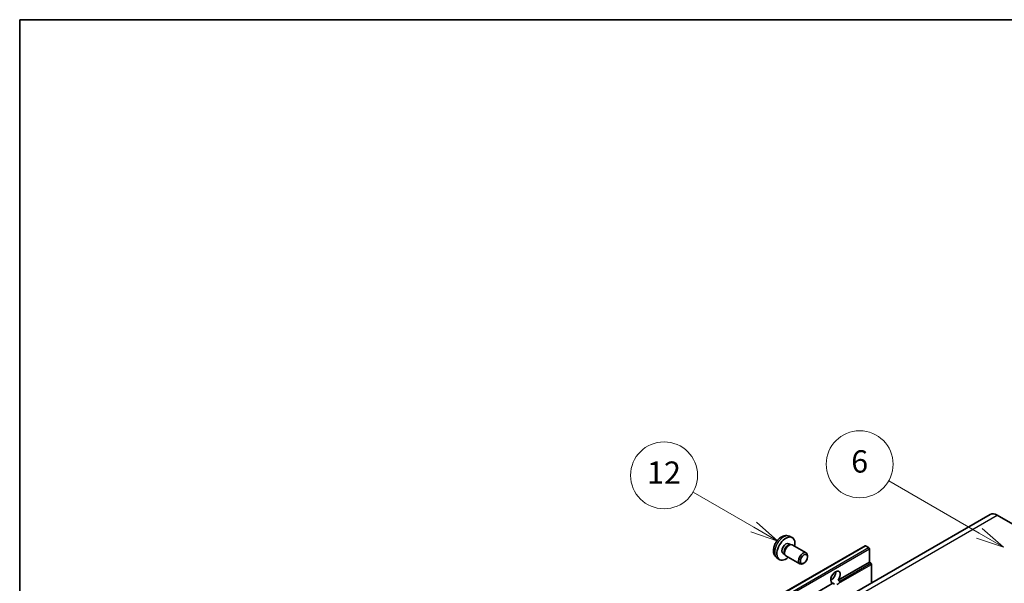
# Model space of a CAD drawing. Units: millimetres. Extents: x 4 to 8872, y 3 to 1130.
# Drawn here: x 4 to 357, y 928 to 1130 of the extents above; entities that cross this region are included whole.
import ezdxf

# ---------------------------------------------------------------- set-up
doc = ezdxf.new("R2010")
doc.units = ezdxf.units.MM
for name, color, linetype, lineweight in [('Border (ISO)', 7, 'Continuous', 35), ('Symbol (TK)', 100, 'Continuous', 18), ('Visible (ISO)', 7, 'Continuous', 35), ('Visible Narrow (ISO)', 7, 'Continuous', 25)]:
    doc.layers.add(name, color=color, linetype=linetype, lineweight=lineweight)
doc.styles.add('Note Text (TK2)', font='MS PGothic.ttf')

# ---------------------------------------------------------------- blocks, each defined once
blk = doc.blocks.new('図面枠 tk図枠')
at = {"layer": 'Border (ISO)'}
for q in [(405.5, 289), (14.5, 8)]:
    blk.add_line((14.5, 289), q, dxfattribs=at)
blk = doc.blocks.new('バルーン6')
at = {"layer": 'Symbol (TK)', "color": 100}
for p, q in [((100.464, 242.973), (92.351, 247.657)), ((100.464, 242.973), (102.629, 241.723)), ((102.629, 241.723), (100.714, 243.406)), ((100.214, 242.54), (102.629, 241.723))]:
    blk.add_line(p, q, dxfattribs=at)
at = {"layer": 'Symbol (TK)'}
blk.add_circle((89.753, 249.157), 3, dxfattribs=at)
at = {"layer": 'Symbol (TK)', "color": 7, "insert": (89.753, 249.151), "char_height": 2, "attachment_point": 5, "style": 'Note Text (TK2)'}
blk.add_mtext('6', dxfattribs=at)
blk = doc.blocks.new('バルーン7')
at = {"layer": 'Symbol (TK)', "color": 100}
for p, q in [((80.261, 243.523), (74.824, 246.662)), ((80.261, 243.523), (82.426, 242.273)), ((82.426, 242.273), (80.511, 243.956)), ((80.011, 243.09), (82.426, 242.273))]:
    blk.add_line(p, q, dxfattribs=at)
at = {"layer": 'Symbol (TK)'}
blk.add_circle((72.226, 248.162), 3, dxfattribs=at)
at = {"layer": 'Symbol (TK)', "color": 7, "insert": (72.226, 248.144), "char_height": 2, "attachment_point": 5, "style": 'Note Text (TK2)'}
blk.add_mtext('12', dxfattribs=at)

msp = doc.modelspace()

# ---------------------------------------------------------------- linework, layer by layer
at = {"layer": 'Visible (ISO)'}
for p, q in [((351.9411, 952.745), (190.7207, 859.6644)), ((354.5125, 952.4903), (361.7856, 948.2912)), ((279.7712, 942.2431), (280.3692, 941.8978)), ((279.9857, 944.9098), (280.891, 944.5092)), ((147.5022, 849.3721), (307.1063, 941.5196)), ((277.7309, 938.7092), (278.3289, 938.364)), ((278.2204, 938.5788), (278.4093, 938.2047)), ((280.1289, 941.8843), (280.5473, 941.9078)), ((281.0253, 941.8024), (286.0118, 938.9235)), ((308.4091, 940.8494), (307.2778, 941.5026)), ((308.6516, 935.5771), (308.6516, 940.4295)), ((275.5287, 937.1901), (276.3283, 936.6064)), ((278.7396, 937.8434), (283.7261, 934.9645)), ((285.2158, 935.2778), (284.8686, 935.0775)), ((286.4853, 937.4767), (286.4852, 937.8775)), ((297.4678, 929.1202), (308.6516, 935.5771)), ((309.2173, 935.2505), (308.6516, 935.5771)), ((309.4597, 928.2184), (309.4597, 934.8306)), ((149.0475, 843.4297), (295.5917, 928.037)), ((294.8331, 929.192), (295.3066, 929.4654)), ((296.1574, 927.7104), (295.5917, 928.037)), ((297.4678, 929.1202), (298.0335, 928.7936))]:
    msp.add_line(p, q, dxfattribs=at)
for centre, major_axis, start_param, end_param in [((354.5125, 948.2912), (-2.5714, 4.4538), 5.49778714, 6.28318531), ((278.7511, 940.4761), (2.2857, 3.959), 5.23598776, 10.47197551), ((278.7511, 940.4761), (1.0201, 1.7669), 0, 3.14159265), ((279.8824, 939.8229), (1.1429, 1.9795), 0, 3.14159265), ((279.5354, 940.0233), (1.0201, 1.7669), 0.36144194, 2.78015071), ((284.8689, 936.944), (1.1429, 1.9795), 5.49801994, 10.20994333), ((307.2778, 941.2226), (-0.1714, 0.2969), 5.49778714, 6.28318531), ((308.4091, 940.5694), (-0.1714, 0.2969), 3.92699082, 5.49778714), ((309.2173, 934.9706), (-0.1714, 0.2969), 3.92699082, 5.49778714), ((296.5298, 930.2116), (-1.2, -2.0785), 1.37108371, 6.48289793), ((294.9135, 931.1447), (1.2, 2.0785), 3.88043833, 5.54433963), ((297.3379, 929.745), (-1.2, -2.0785), 0.56674497, 1.00405136)]:
    msp.add_ellipse(centre, major_axis=major_axis, ratio=0.57735027, start_param=start_param, end_param=end_param, dxfattribs=at)
msp.add_ellipse((285.216, 936.7436), major_axis=(0.8975, 1.5545), ratio=0.57735027, dxfattribs=at)
for points, knots in [([(279.9857, 944.9098), (279.6936, 945.0391), (279.3835, 945.1131), (278.7424, 945.1654), (278.415, 945.1317), (277.7251, 944.9675), (277.3758, 944.8143), (276.6544, 944.3883), (276.2983, 944.0932), (275.6461, 943.41), (275.3547, 943.0171), (274.869, 942.1807), (274.6739, 941.7382), (274.3956, 940.817), (274.3123, 940.3381), (274.3077, 939.3801), (274.3769, 938.8974), (274.7188, 938.0731), (274.9356, 937.729), (275.3255, 937.3499), (275.4241, 937.2664), (275.5287, 937.1901)], [0.84730152, 0.84730152, 0.84730152, 0.84730152, 1.05226137, 1.05226137, 1.28485125, 1.28485125, 1.58220865, 1.58220865, 1.9574686, 1.9574686, 2.35189349, 2.35189349, 2.74172985, 2.74172985, 3.13599765, 3.13599765, 3.51030353, 3.51030353, 3.78196582, 3.78196582, 3.86508746, 3.86508746, 3.86508746, 3.86508746]), ([(298.0335, 928.7936), (298.0577, 928.7796), (298.0768, 928.7574), (298.1, 928.704), (298.1044, 928.6729), (298.1034, 928.6066), (298.094, 928.5618), (298.0542, 928.4437), (297.9985, 928.3535), (297.877, 928.1994), (297.7941, 928.1181), (297.706, 928.0446)], [-0.2570614387, -0.2570614387, -0.2570614387, -0.2570614387, -0.2480685903, -0.2480685903, -0.2390757418, -0.2390757418, -0.2277259033, -0.2277259033, -0.2025498125, -0.2025498125, -0.1716905209, -0.1716905209, -0.1716905209, -0.1716905209])]:
    msp.add_open_spline(points, degree=3, knots=knots, dxfattribs=at)
at = {"layer": 'Visible Narrow (ISO)'}
for p, q in [((193.2922, 859.4097), (354.5125, 952.4903)), ((147.6737, 849.3551), (307.2778, 941.5026)), ((148.805, 848.7019), (308.4091, 940.8494)), ((149.0475, 848.282), (308.6516, 940.4295)), ((298.0335, 928.7936), (309.2173, 935.2505)), ((297.706, 928.0446), (309.4597, 934.8306))]:
    msp.add_line(p, q, dxfattribs=at)
msp.add_ellipse((277.8953, 940.9702), major_axis=(-2.2328, -3.8673), ratio=0.57735027, start_param=3.20349601, end_param=6.22128195, dxfattribs=at)

# ---------------------------------------------------------------- block references
at = {"xscale": 4, "yscale": 4, "zscale": 4}
msp.add_blockref('図面枠 tk図枠', (-53.8211, -25.9043), dxfattribs=at)
at = {"layer": 'Symbol (TK)', "xscale": 4, "yscale": 4, "zscale": 4}
for name in ['バルーン6', 'バルーン7']:
    msp.add_blockref(name, (-53.8211, -25.9043), dxfattribs=at)

doc.saveas('drawing.dxf')
